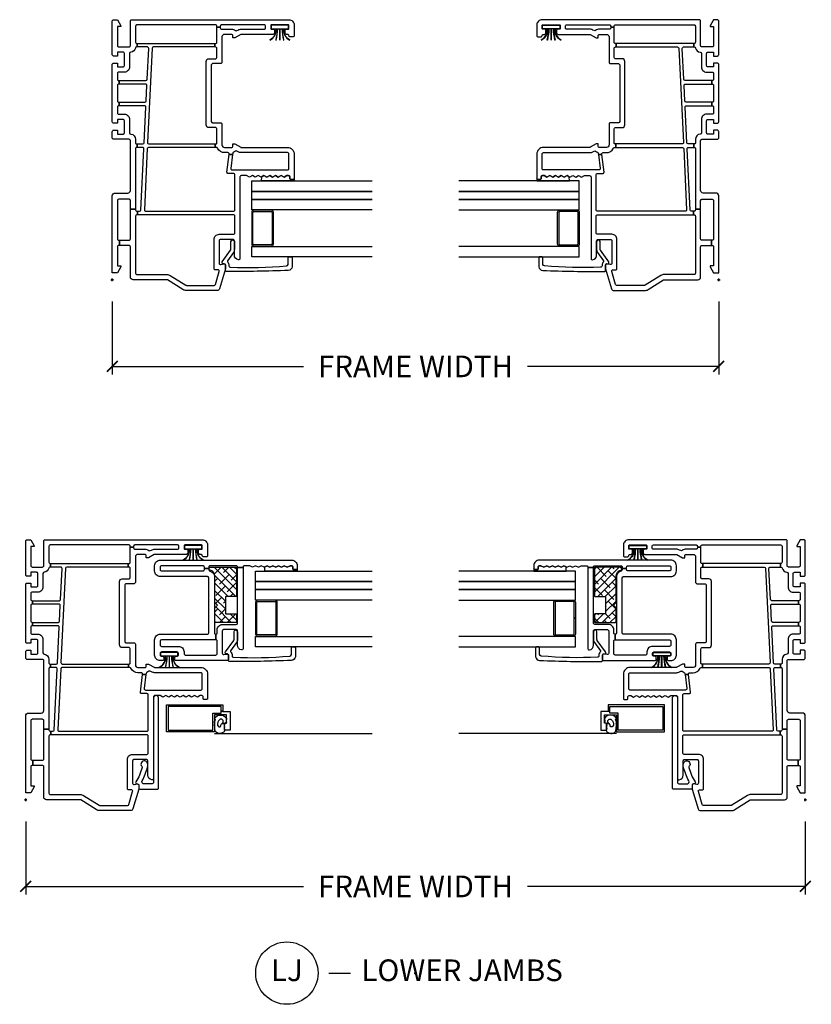
# Model space of a CAD drawing. Units: inches. Extents: x 5 to 116, y 1 to 49.
# Drawn here: x 38 to 47, y 27 to 38 of the extents above; entities that cross this region are included whole.
import ezdxf

# ---------------------------------------------------------------- set-up
doc = ezdxf.new("R2010")
doc.units = ezdxf.units.IN
doc.header["$MEASUREMENT"] = 0
doc.header["$PDMODE"] = 34
doc.header["$PDSIZE"] = 0.015
doc.layers.get('Defpoints').update_dxf_attribs({"color": 253})
for name, color, linetype in [('ZP-ANNO-DIMS-DWNLD', 2, 'Continuous'), ('ZP-ANNO-TITL', 44, 'Continuous'), ('ZP-SECT-ALUM', 63, 'Continuous'), ('ZP-SECT-GLAS', 153, 'Continuous'), ('ZP-SECT-GLAS-PVB', 151, 'Continuous'), ('ZP-SECT-REIN', 14, 'Continuous'), ('ZP-SECT-RNHA', 101, 'Continuous'), ('ZP-SECT-SCRN', 234, 'Screen'), ('ZP-SECT-VINL', 130, 'Continuous'), ('ZP-SECT-WSTP', 40, 'Continuous')]:
    doc.layers.add(name, color=color, linetype=linetype)
doc.layers.add('ZP-ANNO-NPLT', color=7, linetype='Continuous', plot=False)
doc.styles.get("Standard").update_dxf_attribs({"font": 'arial.ttf'})
doc.linetypes.add('Screen', pattern='A,0.0625,-0.09375,[133,ltypeshp.shx,S=0.0375,R=0,X=-0.0625,Y=0],-0.0625,0.03125', length=0.25)
doc.dimstyles.new('Frame Make Height and Width', dxfattribs={"dimtxt": 0.25, "dimasz": 0.125, "dimexe": 0.09375, "dimexo": 0.25, "dimgap": 0.0875, "dimtad": 0, "dimdec": 4, "dimzin": 10, "dimdsep": 46, "dimlunit": 5, "dimtxsty": 'Standard', "dimblk1": 'ARCHTICK', "dimblk2": 'ARCHTICK', "dimsah": 1, "dimcen": 0.09, "dimclrd": 256, "dimclre": 256, "dimclrt": 255, "dimadec": 3, "dimazin": 2, "dimtfac": 0.75, "dimtdec": 4, "dimtofl": 0, "dimtmove": 2, "dimatfit": 3, "dimfxl": 1, "dimfrac": 2, "dimtolj": 1, "dimtzin": 0, "dimlwd": -1, "dimlwe": -1, "dimarcsym": 0})

# ---------------------------------------------------------------- blocks, each defined once
blk = doc.blocks.new('_ArchTick')
at = {"color": 0, "linetype": 'ByBlock', "const_width": 0.15}
blk.add_lwpolyline([(-0.5, -0.5), (0.5, 0.5)], dxfattribs=at)
blk = doc.blocks.new('*D118')
at = {"layer": 'Defpoints', "color": 0, "transparency": 16777216}
for p in [(39, 35), (46, 35), (39, 34)]:
    blk.add_point(p, dxfattribs=at)
at = {"layer": 'ZP-ANNO-DIMS-DWNLD', "transparency": 16777216}
for p, q in [((39, 34.75), (39, 33.906)), ((46, 34.75), (46, 33.906)), ((39, 34), (41.209, 34)), ((46, 34), (43.791, 34))]:
    blk.add_line(p, q, dxfattribs=at)
at = {"layer": 'ZP-ANNO-DIMS-DWNLD', "transparency": 16777216, "xscale": 0.125, "yscale": 0.125, "zscale": 0.125, "rotation": 180}
blk.add_blockref('_ArchTick', (39, 34), dxfattribs=at)
at = {"layer": 'ZP-ANNO-DIMS-DWNLD', "transparency": 16777216, "xscale": 0.125, "yscale": 0.125, "zscale": 0.125}
blk.add_blockref('_ArchTick', (46, 34), dxfattribs=at)
at = {"layer": 'ZP-ANNO-DIMS-DWNLD', "color": 255, "transparency": 16777216, "insert": (42.5, 34), "char_height": 0.25, "attachment_point": 5}
blk.add_mtext('\\A1;FRAME WIDTH', dxfattribs=at)
blk = doc.blocks.new('NG Cut Name Jamb Lower (LJ)')
at = {"layer": 'ZP-ANNO-NPLT'}
blk.add_point((0, 0), dxfattribs=at)
at = {"layer": 'ZP-ANNO-TITL'}
blk.add_lwpolyline([(-0.25, 0), (-0.1875, 0)], dxfattribs=at)
blk.add_circle((-0.37125, 0), 0.09, dxfattribs=at)
at = {"layer": 'ZP-ANNO-TITL', "char_height": 0.0625}
for s, insert, width, attachment_point in [('LJ', (-0.37125, 0), 0.1375, 5), ('LOWER JAMBS', (-0.15625, 0), 1.125, 4)]:
    blk.add_mtext(s, dxfattribs=dict(at, insert=insert, width=width, attachment_point=attachment_point))
blk = doc.blocks.new('*D119')
at = {"layer": 'Defpoints', "color": 0, "transparency": 16777216}
for p in [(38, 29), (47, 29), (38, 28)]:
    blk.add_point(p, dxfattribs=at)
at = {"layer": 'ZP-ANNO-DIMS-DWNLD', "transparency": 16777216}
for p, q in [((38, 28.75), (38, 27.906)), ((47, 28.75), (47, 27.906)), ((38, 28), (41.209, 28)), ((47, 28), (43.791, 28))]:
    blk.add_line(p, q, dxfattribs=at)
at = {"layer": 'ZP-ANNO-DIMS-DWNLD', "transparency": 16777216, "xscale": 0.125, "yscale": 0.125, "zscale": 0.125, "rotation": 180}
blk.add_blockref('_ArchTick', (38, 28), dxfattribs=at)
at = {"layer": 'ZP-ANNO-DIMS-DWNLD', "transparency": 16777216, "xscale": 0.125, "yscale": 0.125, "zscale": 0.125}
blk.add_blockref('_ArchTick', (47, 28), dxfattribs=at)
at = {"layer": 'ZP-ANNO-DIMS-DWNLD', "color": 255, "transparency": 16777216, "insert": (42.5, 28), "char_height": 0.25, "attachment_point": 5}
blk.add_mtext('\\A1;FRAME WIDTH', dxfattribs=at)
blk = doc.blocks.new('*U76')
at = {"layer": 'ZP-ANNO-NPLT'}
blk.add_point((0, 0), dxfattribs=at)
at = {"layer": 'ZP-SECT-ALUM'}
blk.add_lwpolyline([(0.595, -1.609), (0.413, -1.609, 0.414214), (0.388, -1.634), (0.388, -1.834, 0.414214), (0.413, -1.859), (0.777, -1.859, 0.414214), (0.802, -1.834), (0.802, -1.634, 0.414214), (0.777, -1.609), (0.595, -1.609), (0.595, -1.624), (0.777, -1.624, -0.414214), (0.787, -1.634), (0.787, -1.834, -0.414214), (0.777, -1.844), (0.413, -1.844, -0.414214), (0.403, -1.834), (0.403, -1.634, -0.414214), (0.413, -1.624), (0.595, -1.624)], format="xyb", close=True, dxfattribs=at)
at = {"layer": 'ZP-SECT-GLAS'}
for points in [[(0.263, -3), (0.263, -1.609), (0.385, -1.609), (0.385, -3)], [(0.805, -3), (0.805, -1.609), (0.927, -1.609), (0.927, -3)], [(1.017, -3), (1.017, -1.609), (1.139, -1.609), (1.139, -3)]]:
    blk.add_lwpolyline(points, dxfattribs=at)
at = {"layer": 'ZP-SECT-GLAS-PVB'}
blk.add_lwpolyline([(0.927, -3), (0.927, -1.609), (1.017, -1.609), (1.017, -3)], dxfattribs=at)
at = {"layer": 'ZP-SECT-VINL'}
for points in [[(0.395, -0.083), (0.455, -0.083), (0.455, -0.194, 0.414214), (0.47, -0.209), (0.813, -0.209), (0.813, -0.269), (0.805, -0.269, 0.414214), (0.79, -0.284), (0.79, -0.291), (0.75, -0.291), (0.75, -0.284, 0.414214), (0.735, -0.269), (0.075, -0.269, 0.414214), (0.06, -0.284), (0.06, -0.629, -0.140536), (0.049, -0.668), (-0.063, -0.847, 0.140508), (-0.065, -0.855), (-0.065, -1.176, 0.330976), (-0.054, -1.191), (0.095, -1.235, 0.502657), (0.114, -1.221), (0.114, -1.189, -0.414214), (0.129, -1.174), (0.464, -1.174, -0.414214), (0.524, -1.234), (0.524, -1.399, 0.414214), (0.539, -1.414), (0.735, -1.414, 0.414214), (0.75, -1.399), (0.75, -0.291), (0.79, -0.291), (0.79, -0.315, 0.400134), (0.804, -0.33), (1.51, -0.364, 0.428434), (1.526, -0.349), (1.526, -0.286), (1.566, -0.286), (1.566, -0.352, 0.400134), (1.58, -0.367), (1.992, -0.387, 0.428434), (2.007, -0.372), (2.007, -0.079), (2.047, -0.079), (2.047, -0.376, 0.400134), (2.062, -0.391), (2.242, -0.399, 0.428434), (2.257, -0.384), (2.257, -0.079), (2.297, -0.079), (2.297, -0.388, 0.400134), (2.312, -0.403), (2.669, -0.42, 0.428438), (2.685, -0.405), (2.685, -0.287), (2.725, -0.287), (2.725, -1.184), (2.685, -1.184), (2.685, -0.475, 0.400134), (2.671, -0.46), (1.582, -0.407, 0.428438), (1.566, -0.422), (1.566, -1.188), (1.526, -1.188), (1.526, -0.419, 0.400131), (1.512, -0.404), (0.806, -0.37, 0.428434), (0.79, -0.385), (0.79, -1.399, 0.414214), (0.805, -1.414), (1.21, -1.414, 0.414214), (1.225, -1.399), (1.225, -1.338, -0.450438), (1.241, -1.324), (1.444, -1.348), (1.444, -1.389), (1.283, -1.369, 0.451084), (1.266, -1.384), (1.266, -2.024, 0.414214), (1.281, -2.039), (1.451, -2.039, 0.414214), (1.466, -2.024), (1.466, -1.489, -0.131651), (1.476, -1.452), (1.483, -1.439, 0.306961), (1.482, -1.422, -0.084181), (1.47, -1.4, 0.28615), (1.458, -1.39), (1.444, -1.389), (1.444, -1.348), (1.449, -1.349, 0.450438), (1.466, -1.334), (1.466, -1.296, -0.28969), (1.517, -1.215, 0.28967), (1.526, -1.201), (1.526, -1.188), (1.566, -1.188), (1.566, -1.196, 0.414215), (1.576, -1.206), (1.741, -1.206, 0.317835), (1.755, -1.196), (1.755, -1.115, -0.414214), (1.786, -1.083), (2.518, -1.083, -0.414214), (2.549, -1.115), (2.549, -1.196, 0.317835), (2.563, -1.206), (2.67, -1.206, 0.414214), (2.685, -1.191), (2.685, -1.184), (2.725, -1.184), (2.725, -1.191, 0.414214), (2.74, -1.206), (2.915, -1.206), (2.915, -1.246), (2.906, -1.246, 0.414214), (2.891, -1.261), (2.891, -1.376, -0.168469), (2.875, -1.422, 0.306961), (2.874, -1.439), (2.881, -1.452, -0.131651), (2.891, -1.489), (2.891, -1.754, 0.414214), (2.906, -1.769), (2.925, -1.769, 0.414214), (2.94, -1.754), (2.94, -1.261, 0.414214), (2.925, -1.246), (2.915, -1.246), (2.915, -1.206), (2.925, -1.206, 0.414214), (2.94, -1.191), (2.94, -0.284, 0.414214), (2.925, -0.269), (2.74, -0.269, 0.414214), (2.725, -0.284), (2.725, -0.287), (2.685, -0.287), (2.685, -0.282, 0.356394), (2.673, -0.268, -0.333989), (2.625, -0.214, 0.390933), (2.61, -0.2), (2.455, -0.2, -0.414214), (2.395, -0.14), (2.395, -0.075, 0.414214), (2.38, -0.06), (2.312, -0.06, 0.414214), (2.297, -0.075), (2.297, -0.079), (2.257, -0.079), (2.257, -0.075, 0.414214), (2.242, -0.06), (2.062, -0.06, 0.414214), (2.047, -0.075), (2.047, -0.079), (2.007, -0.079), (2.007, -0.075, 0.414214), (1.992, -0.06), (1.925, -0.06, 0.414214), (1.91, -0.075), (1.91, -0.14, -0.414214), (1.85, -0.2), (1.695, -0.2, 0.390933), (1.68, -0.214, -0.39095), (1.62, -0.269), (1.576, -0.269, 0.414215), (1.566, -0.279), (1.566, -0.286), (1.526, -0.286), (1.526, -0.279, 0.414215), (1.516, -0.269), (0.813, -0.269), (0.813, -0.209), (0.913, -0.209, 0.414214), (0.928, -0.194), (0.928, -0.075, 0.414214), (0.913, -0.06), (0.47, -0.06, 0.414214), (0.455, -0.075), (0.455, -0.083), (0.395, -0.083), (0.395, -0.075, 0.414214), (0.38, -0.06), (0.159, -0.06), (0.159, -0.099), (0.149, -0.099), (0.08, -0.059), (0.08, 0), (0.968, 0, -0.414214), (1, -0.032), (1, -0.179, 0.414214), (1.03, -0.209), (1.605, -0.209, 0.414214), (1.62, -0.194), (1.62, -0.015, -0.414214), (1.635, 0), (1.71, 0, -0.414214), (1.725, -0.015), (1.725, -0.06), (1.68, -0.06), (1.68, -0.125, 0.414214), (1.695, -0.14), (1.835, -0.14, 0.414214), (1.85, -0.125), (1.85, -0.06), (1.805, -0.06), (1.805, -0.015, -0.414214), (1.82, 0), (2.485, 0, -0.414214), (2.5, -0.015), (2.5, -0.06), (2.455, -0.06), (2.455, -0.125, 0.414214), (2.47, -0.14), (2.61, -0.14, 0.414214), (2.625, -0.125), (2.625, -0.06), (2.58, -0.06), (2.58, -0.015, -0.414214), (2.595, 0), (2.985, 0, -0.414214), (3, -0.015), (3, -0.059), (2.931, -0.099), (2.921, -0.099), (2.921, -0.06), (2.7, -0.06, 0.414214), (2.685, -0.075), (2.685, -0.194, 0.414214), (2.7, -0.209), (2.985, -0.209, -0.414214), (3, -0.224), (3, -2.039, -0.414214), (2.94, -2.099), (2.816, -2.099, -0.414214), (2.801, -2.084), (2.801, -2.054, -0.414214), (2.816, -2.039, 0.414214), (2.831, -2.024), (2.831, -2.011, -0.414214), (2.846, -1.996), (2.88, -1.996, -0.414214), (2.89, -2.006), (2.89, -2.029, 0.414215), (2.9, -2.039), (2.93, -2.039, 0.414215), (2.94, -2.029), (2.94, -1.839, 0.414215), (2.93, -1.829), (2.9, -1.829, 0.414215), (2.89, -1.839), (2.89, -1.861, -0.414214), (2.88, -1.871), (2.846, -1.871, -0.414214), (2.831, -1.856), (2.831, -1.489, 0.131704), (2.829, -1.482), (2.791, -1.416), (2.791, -1.391), (2.816, -1.391, 0.414214), (2.831, -1.376), (2.831, -1.296, 0.414214), (2.801, -1.266), (2.508, -1.266, -0.414291), (2.493, -1.251), (2.493, -1.158, 0.414138), (2.478, -1.143), (1.826, -1.143, 0.414137), (1.811, -1.158), (1.811, -1.251, -0.414215), (1.796, -1.266), (1.556, -1.266, 0.414214), (1.526, -1.296), (1.526, -1.376, 0.414214), (1.541, -1.391), (1.566, -1.391), (1.566, -1.416), (1.528, -1.482, 0.131704), (1.526, -1.489), (1.526, -2.024, -0.414214), (1.451, -2.099), (1.166, -2.099, -0.414214), (1.156, -2.089), (1.156, -2.059, -0.414214), (1.166, -2.049), (1.186, -2.049, 0.414214), (1.201, -2.034), (1.201, -2.016), (1.182, -1.983), (1.201, -1.949), (1.182, -1.916), (1.201, -1.883), (1.182, -1.85), (1.201, -1.817), (1.182, -1.783), (1.201, -1.75), (1.182, -1.717), (1.201, -1.684), (1.182, -1.651), (1.201, -1.617), (1.182, -1.584), (1.201, -1.551), (1.201, -1.489, 0.414214), (1.186, -1.474), (0.243, -1.474, -0.462427), (0.229, -1.456, -0.364477), (0.285, -1.409), (0.449, -1.409, 0.414214), (0.464, -1.394), (0.464, -1.249, 0.414214), (0.449, -1.234), (0.191, -1.234, 0.460196), (0.176, -1.251), (0.182, -1.29, -0.460208), (0.167, -1.307), (0.124, -1.307), (-0.104, -1.238, -0.330966), (-0.125, -1.21), (-0.125, -0.855, -0.140536), (-0.114, -0.815), (-0.002, -0.637, 0.140544), (0, -0.629), (0, -0.241, -0.414214), (0.032, -0.209), (0.38, -0.209, 0.414214), (0.395, -0.194)], [(0.159, -2.012, 0.354119), (0.175, -2.031), (0.253, -2.031, -0.414214), (0.263, -2.041), (0.263, -2.068, -0.414214), (0.253, -2.078), (0.15, -2.078, -0.354119), (0.108, -2.031, -0.013142), (0.095, -1.317, -0.472987), (0.107, -1.307), (0.167, -1.307, 0.414214), (0.182, -1.292), (0.182, -1.282, -0.618034), (0.206, -1.27), (0.339, -1.366, 0.162278), (0.348, -1.369), (0.44, -1.369, -1), (0.44, -1.409), (0.348, -1.409, -0.162278), (0.315, -1.398), (0.219, -1.33, 0.374089), (0.206, -1.331, -0.199689), (0.167, -1.347), (0.159, -1.347, 0.433555), (0.144, -1.363, 0.033371)]]:
    blk.add_lwpolyline(points, format="xyb", close=True, dxfattribs=at)
at = {"layer": 'ZP-SECT-WSTP'}
blk.add_lwpolyline([(1.201, -2.016), (1.201, -2.034, -0.414214), (1.186, -2.049), (1.166, -2.049, 0.414214), (1.156, -2.059), (1.156, -2.089, 0.414212), (1.166, -2.099), (1.139, -2.099), (1.139, -1.724), (1.187, -1.725), (1.201, -1.75), (1.182, -1.783), (1.201, -1.817), (1.182, -1.85), (1.201, -1.883), (1.182, -1.916), (1.201, -1.949), (1.182, -1.983)], format="xyb", close=True, dxfattribs=at)
blk.add_lwpolyline([(2.765, -1.819, 0.325431), (2.895, -1.889), (2.895, -1.906, -0.038431), (2.765, -1.889), (2.765, -1.891, 0.033334), (2.895, -1.908), (2.895, -1.933), (2.765, -1.933), (2.765, -1.935), (2.895, -1.935), (2.895, -1.96, 0.037498), (2.765, -1.977), (2.765, -1.979, -0.037875), (2.895, -1.962), (2.895, -1.979, 0.325459), (2.765, -2.049), (2.765, -2.051, -0.325459), (2.895, -1.981), (2.895, -2.034), (2.935, -2.034), (2.935, -1.834), (2.895, -1.834), (2.895, -1.887, -0.325771), (2.765, -1.817), (2.765, -1.819)], format="xyb", dxfattribs=at)
blk = doc.blocks.new('*U77')
at = {"layer": 'ZP-SECT-RNHA'}
h = blk.add_hatch(dxfattribs=at)
h.set_pattern_fill('ANSI38', color=256, scale=0.5)
edge = h.paths.add_edge_path()
edge.add_arc((2.673, -2.425), 0.01, -90, 0, ccw=False)
edge.add_line((2.673, -2.435), (2.356, -2.435))
edge.add_arc((2.356, -2.425), 0.01, 180, 270, ccw=False)
edge.add_line((2.346, -2.425), (2.346, -2.315))
edge.add_arc((2.336, -2.315), 0.01, 360, 450)
edge.add_line((2.336, -2.305), (2.156, -2.305))
edge.add_arc((2.156, -2.315), 0.01, 90, 180)
edge.add_line((2.146, -2.315), (2.146, -2.425))
edge.add_arc((2.136, -2.425), 0.01, -90, 0, ccw=False)
edge.add_line((2.136, -2.435), (2.055, -2.435))
edge.add_arc((2.055, -2.425), 0.01, 180, 270, ccw=False)
edge.add_line((2.045, -2.425), (2.045, -2.195))
edge.add_arc((2.055, -2.195), 0.01, 90, 180, ccw=False)
edge.add_line((2.055, -2.185), (2.216, -2.185))
edge.add_line((2.216, -2.185), (2.246, -2.215))
edge.add_line((2.246, -2.215), (2.276, -2.185))
edge.add_line((2.276, -2.185), (2.578, -2.185))
edge.add_arc((2.578, -2.112), 0.073, 270, 347.5036)
edge.add_arc((2.659, -2.13), 0.01, 90, 167.4921, ccw=False)
edge.add_line((2.659, -2.12), (2.673, -2.12))
edge.add_arc((2.673, -2.13), 0.01, 0, 90, ccw=False)
edge.add_line((2.683, -2.13), (2.683, -2.425))
at = {"layer": 'ZP-ANNO-NPLT'}
blk.add_point((0, 0), dxfattribs=at)
at = {"layer": 'ZP-SECT-ALUM'}
blk.add_lwpolyline([(1.021, -2.256), (1.021, -2.275), (1.018, -2.275), (1.018, -2.36), (0.803, -2.36), (0.803, -2.295), (0.883, -2.295), (0.883, -2.32), (0.978, -2.32), (0.978, -2.18), (0.783, -2.18), (0.783, -1.625), (1.096, -1.625), (1.096, -2.275), (1.021, -2.275), (1.021, -2.256), (1.077, -2.256), (1.077, -1.644), (0.802, -1.644), (0.802, -2.161), (0.999, -2.161), (0.999, -2.256)], close=True, dxfattribs=at)
blk.add_lwpolyline([(2.095, -2.654), (1.912, -2.654, 0.414214), (1.887, -2.679), (1.887, -2.879, 0.414214), (1.912, -2.904), (2.277, -2.904, 0.414214), (2.302, -2.879), (2.302, -2.679, 0.414214), (2.277, -2.654), (2.095, -2.654), (2.095, -2.669), (2.277, -2.669, -0.414214), (2.287, -2.679), (2.287, -2.879, -0.414214), (2.277, -2.889), (1.912, -2.889, -0.414214), (1.902, -2.879), (1.902, -2.679, -0.414214), (1.912, -2.669), (2.095, -2.669)], format="xyb", close=True, dxfattribs=at)
at = {"layer": 'ZP-SECT-GLAS'}
for points in [[(1.763, -4), (1.763, -2.654), (1.885, -2.654), (1.885, -4)], [(2.304, -4), (2.304, -2.654), (2.427, -2.654), (2.427, -4)], [(2.517, -4), (2.517, -2.654), (2.639, -2.654), (2.639, -4)]]:
    blk.add_lwpolyline(points, dxfattribs=at)
at = {"layer": 'ZP-SECT-GLAS-PVB'}
blk.add_lwpolyline([(2.427, -4), (2.427, -2.654), (2.517, -2.654), (2.517, -4)], dxfattribs=at)
at = {"layer": 'ZP-SECT-REIN'}
blk.add_lwpolyline([(2.683, -2.425, -0.414214), (2.673, -2.435), (2.356, -2.435, -0.414214), (2.346, -2.425), (2.346, -2.315, 0.414214), (2.336, -2.305), (2.156, -2.305, 0.414214), (2.146, -2.315), (2.146, -2.425, -0.414214), (2.136, -2.435), (2.055, -2.435, -0.414214), (2.045, -2.425), (2.045, -2.195, -0.414214), (2.055, -2.185), (2.216, -2.185), (2.246, -2.215), (2.276, -2.185), (2.578, -2.185, 0.351683), (2.65, -2.128, -0.351626), (2.659, -2.12), (2.673, -2.12, -0.414214), (2.683, -2.13)], format="xyb", close=True, dxfattribs=at)
at = {"layer": 'ZP-SECT-SCRN'}
blk.add_lwpolyline([(0.763, -2.18), (0.763, -4)], dxfattribs=at)
at = {"layer": 'ZP-SECT-VINL'}
for points in [[(0.395, -0.083), (0.455, -0.083), (0.455, -0.194, 0.414214), (0.47, -0.209), (0.813, -0.209), (0.813, -0.269), (0.805, -0.269, 0.414214), (0.79, -0.284), (0.79, -0.291), (0.75, -0.291), (0.75, -0.284, 0.414214), (0.735, -0.269), (0.075, -0.269, 0.414214), (0.06, -0.284), (0.06, -0.629, -0.140536), (0.049, -0.668), (-0.063, -0.847, 0.140508), (-0.065, -0.855), (-0.065, -1.176, 0.330976), (-0.054, -1.191), (0.095, -1.235, 0.502657), (0.114, -1.221), (0.114, -1.189, -0.414214), (0.129, -1.174), (0.464, -1.174, -0.414214), (0.524, -1.234), (0.524, -1.399, 0.414214), (0.539, -1.414), (0.735, -1.414, 0.414214), (0.75, -1.399), (0.75, -0.291), (0.79, -0.291), (0.79, -0.315, 0.400134), (0.804, -0.33), (1.51, -0.364, 0.428434), (1.526, -0.349), (1.526, -0.286), (1.566, -0.286), (1.566, -0.352, 0.400134), (1.58, -0.367), (1.992, -0.387, 0.428434), (2.007, -0.372), (2.007, -0.079), (2.047, -0.079), (2.047, -0.376, 0.400134), (2.062, -0.391), (2.242, -0.399, 0.428434), (2.257, -0.384), (2.257, -0.079), (2.297, -0.079), (2.297, -0.388, 0.400134), (2.312, -0.403), (2.669, -0.42, 0.428438), (2.685, -0.405), (2.685, -0.287), (2.725, -0.287), (2.725, -1.184), (2.685, -1.184), (2.685, -0.475, 0.400134), (2.671, -0.46), (1.582, -0.407, 0.428438), (1.566, -0.422), (1.566, -1.188), (1.526, -1.188), (1.526, -0.419, 0.400131), (1.512, -0.404), (0.806, -0.37, 0.428434), (0.79, -0.385), (0.79, -1.399, 0.414214), (0.805, -1.414), (1.21, -1.414, 0.414214), (1.225, -1.399), (1.225, -1.338, -0.450438), (1.241, -1.324), (1.444, -1.348), (1.444, -1.389), (1.283, -1.369, 0.451084), (1.266, -1.384), (1.266, -2.024, 0.414214), (1.281, -2.039), (1.451, -2.039, 0.414214), (1.466, -2.024), (1.466, -1.489, -0.131651), (1.476, -1.452), (1.483, -1.439, 0.306961), (1.482, -1.422, -0.084181), (1.47, -1.4, 0.28615), (1.458, -1.39), (1.444, -1.389), (1.444, -1.348), (1.449, -1.349, 0.450438), (1.466, -1.334), (1.466, -1.296, -0.28969), (1.517, -1.215, 0.28967), (1.526, -1.201), (1.526, -1.188), (1.566, -1.188), (1.566, -1.196, 0.414215), (1.576, -1.206), (1.741, -1.206, 0.317835), (1.755, -1.196), (1.755, -1.115, -0.414214), (1.786, -1.083), (2.518, -1.083, -0.414214), (2.549, -1.115), (2.549, -1.196, 0.317835), (2.563, -1.206), (2.67, -1.206, 0.414214), (2.685, -1.191), (2.685, -1.184), (2.725, -1.184), (2.725, -1.191, 0.414214), (2.74, -1.206), (2.915, -1.206), (2.915, -1.246), (2.906, -1.246, 0.414214), (2.891, -1.261), (2.891, -1.376, -0.168469), (2.875, -1.422, 0.306961), (2.874, -1.439), (2.881, -1.452, -0.131651), (2.891, -1.489), (2.891, -1.754, 0.414214), (2.906, -1.769), (2.925, -1.769, 0.414214), (2.94, -1.754), (2.94, -1.261, 0.414214), (2.925, -1.246), (2.915, -1.246), (2.915, -1.206), (2.925, -1.206, 0.414214), (2.94, -1.191), (2.94, -0.284, 0.414214), (2.925, -0.269), (2.74, -0.269, 0.414214), (2.725, -0.284), (2.725, -0.287), (2.685, -0.287), (2.685, -0.282, 0.356394), (2.673, -0.268, -0.333989), (2.625, -0.214, 0.390933), (2.61, -0.2), (2.455, -0.2, -0.414214), (2.395, -0.14), (2.395, -0.075, 0.414214), (2.38, -0.06), (2.312, -0.06, 0.414214), (2.297, -0.075), (2.297, -0.079), (2.257, -0.079), (2.257, -0.075, 0.414214), (2.242, -0.06), (2.062, -0.06, 0.414214), (2.047, -0.075), (2.047, -0.079), (2.007, -0.079), (2.007, -0.075, 0.414214), (1.992, -0.06), (1.925, -0.06, 0.414214), (1.91, -0.075), (1.91, -0.14, -0.414214), (1.85, -0.2), (1.695, -0.2, 0.390933), (1.68, -0.214, -0.39095), (1.62, -0.269), (1.576, -0.269, 0.414215), (1.566, -0.279), (1.566, -0.286), (1.526, -0.286), (1.526, -0.279, 0.414215), (1.516, -0.269), (0.813, -0.269), (0.813, -0.209), (0.913, -0.209, 0.414214), (0.928, -0.194), (0.928, -0.075, 0.414214), (0.913, -0.06), (0.47, -0.06, 0.414214), (0.455, -0.075), (0.455, -0.083), (0.395, -0.083), (0.395, -0.075, 0.414214), (0.38, -0.06), (0.159, -0.06), (0.159, -0.099), (0.149, -0.099), (0.08, -0.059), (0.08, 0), (0.968, 0, -0.414214), (1, -0.032), (1, -0.179, 0.414214), (1.03, -0.209), (1.605, -0.209, 0.414214), (1.62, -0.194), (1.62, -0.015, -0.414214), (1.635, 0), (1.71, 0, -0.414214), (1.725, -0.015), (1.725, -0.06), (1.68, -0.06), (1.68, -0.125, 0.414214), (1.695, -0.14), (1.835, -0.14, 0.414214), (1.85, -0.125), (1.85, -0.06), (1.805, -0.06), (1.805, -0.015, -0.414214), (1.82, 0), (2.485, 0, -0.414214), (2.5, -0.015), (2.5, -0.06), (2.455, -0.06), (2.455, -0.125, 0.414214), (2.47, -0.14), (2.61, -0.14, 0.414214), (2.625, -0.125), (2.625, -0.06), (2.58, -0.06), (2.58, -0.015, -0.414214), (2.595, 0), (2.985, 0, -0.414214), (3, -0.015), (3, -0.059), (2.931, -0.099), (2.921, -0.099), (2.921, -0.06), (2.7, -0.06, 0.414214), (2.685, -0.075), (2.685, -0.194, 0.414214), (2.7, -0.209), (2.985, -0.209, -0.414214), (3, -0.224), (3, -2.039, -0.414214), (2.94, -2.099), (2.816, -2.099, -0.414214), (2.801, -2.084), (2.801, -2.054, -0.414214), (2.816, -2.039, 0.414214), (2.831, -2.024), (2.831, -2.011, -0.414214), (2.846, -1.996), (2.88, -1.996, -0.414214), (2.89, -2.006), (2.89, -2.029, 0.414215), (2.9, -2.039), (2.93, -2.039, 0.414215), (2.94, -2.029), (2.94, -1.839, 0.414215), (2.93, -1.829), (2.9, -1.829, 0.414215), (2.89, -1.839), (2.89, -1.861, -0.414214), (2.88, -1.871), (2.846, -1.871, -0.414214), (2.831, -1.856), (2.831, -1.489, 0.131704), (2.829, -1.482), (2.791, -1.416), (2.791, -1.391), (2.816, -1.391, 0.414214), (2.831, -1.376), (2.831, -1.296, 0.414214), (2.801, -1.266), (2.508, -1.266, -0.414291), (2.493, -1.251), (2.493, -1.158, 0.414138), (2.478, -1.143), (1.826, -1.143, 0.414137), (1.811, -1.158), (1.811, -1.251, -0.414215), (1.796, -1.266), (1.556, -1.266, 0.414214), (1.526, -1.296), (1.526, -1.376, 0.414214), (1.541, -1.391), (1.566, -1.391), (1.566, -1.416), (1.528, -1.482, 0.131704), (1.526, -1.489), (1.526, -2.024, -0.414214), (1.451, -2.099), (1.166, -2.099, -0.414214), (1.156, -2.089), (1.156, -2.059, -0.414214), (1.166, -2.049), (1.186, -2.049, 0.414214), (1.201, -2.034), (1.201, -2.016), (1.182, -1.983), (1.201, -1.949), (1.182, -1.916), (1.201, -1.883), (1.182, -1.85), (1.201, -1.817), (1.182, -1.783), (1.201, -1.75), (1.182, -1.717), (1.201, -1.684), (1.182, -1.651), (1.201, -1.617), (1.182, -1.584), (1.201, -1.551), (1.201, -1.489, 0.414214), (1.186, -1.474), (0.243, -1.474, -0.462427), (0.229, -1.456, -0.364477), (0.285, -1.409), (0.449, -1.409, 0.414214), (0.464, -1.394), (0.464, -1.249, 0.414214), (0.449, -1.234), (0.191, -1.234, 0.460196), (0.176, -1.251), (0.182, -1.29, -0.460208), (0.167, -1.307), (0.124, -1.307), (-0.104, -1.238, -0.330966), (-0.125, -1.21), (-0.125, -0.855, -0.140536), (-0.114, -0.815), (-0.002, -0.637, 0.140544), (0, -0.629), (0, -0.241, -0.414214), (0.032, -0.209), (0.38, -0.209, 0.414214), (0.395, -0.194)], [(0.22, -1.346, 0.062292), (0.377, -1.406, 0.065588), (0.406, -1.409), (0.418, -1.407, 1.318506), (0.387, -1.34, -0.275059), (0.372, -1.343, -0.09005), (0.205, -1.271, 0.57885), (0.182, -1.284), (0.182, -1.292, -0.414214), (0.167, -1.307), (0.137, -1.307, 0.414214), (0.122, -1.322), (0.122, -1.519, 0.414214), (0.137, -1.534), (1.171, -1.534, 0.951862), (1.174, -1.474), (0.197, -1.474, -0.414169), (0.182, -1.459), (0.182, -1.368, -0.577353)], [(2.765, -3.07, -0.414214), (2.7, -3.135), (2.665, -3.135, -0.414215), (2.655, -3.125), (2.655, -3.095, -0.414216), (2.665, -3.085), (2.685, -3.085, 0.414214), (2.7, -3.07), (2.7, -3.052), (2.682, -3.019), (2.7, -2.985), (2.682, -2.952), (2.7, -2.919), (2.682, -2.886), (2.7, -2.853), (2.682, -2.819), (2.7, -2.786), (2.682, -2.753), (2.7, -2.72), (2.682, -2.687), (2.7, -2.653), (2.682, -2.62), (2.7, -2.587), (2.7, -2.525, 0.414214), (2.685, -2.51), (2.679, -2.51), (2.679, -2.445), (2.685, -2.445, 0.414214), (2.7, -2.43), (2.7, -2.128, 0.414214), (2.685, -2.113), (2.67, -2.113), (2.67, -2.063), (2.685, -2.063, 0.414214), (2.7, -2.048), (2.7, -1.568, 0.414214), (2.685, -1.553), (2.655, -1.553, 0.414214), (2.64, -1.568), (2.64, -2.048, 0.414214), (2.655, -2.063), (2.67, -2.063), (2.67, -2.113), (2.654, -2.113, 0.35995), (2.639, -2.125, -0.359998), (2.575, -2.178), (1.925, -2.178, 0.414214), (1.91, -2.193), (1.91, -2.194), (1.845, -2.194), (1.845, -1.568, 0.414213), (1.83, -1.553), (1.785, -1.553, 0.414214), (1.77, -1.568), (1.77, -1.763, -0.414214), (1.705, -1.828), (1.685, -1.828, 0.414214), (1.67, -1.843), (1.67, -2.195, 0.414214), (1.685, -2.21), (1.83, -2.21, 0.414215), (1.845, -2.195), (1.845, -2.194), (1.91, -2.194), (1.91, -2.195, 0.414214), (1.925, -2.21), (1.958, -2.21, -0.414214), (2.023, -2.275), (2.023, -2.43, 0.414214), (2.038, -2.445), (2.679, -2.445), (2.679, -2.51), (1.743, -2.51, -0.465776), (1.728, -2.492, -0.364496), (1.785, -2.445), (1.948, -2.445, 0.414215), (1.963, -2.43), (1.963, -2.285, 0.414214), (1.948, -2.27), (1.69, -2.27, 0.460117), (1.675, -2.287), (1.681, -2.326, -0.460208), (1.667, -2.343), (1.62, -2.343, -0.414214), (1.605, -2.328), (1.605, -1.735, -0.414214), (1.62, -1.72), (1.64, -1.72, -0.414214), (1.655, -1.735), (1.655, -1.748, 0.414214), (1.67, -1.763), (1.69, -1.763, 0.414214), (1.705, -1.748), (1.705, -1.568, 0.414214), (1.69, -1.553), (1.67, -1.553, 0.414214), (1.655, -1.568), (1.655, -1.58, -0.414214), (1.64, -1.595), (1.62, -1.595, -0.414214), (1.605, -1.58), (1.605, -1.553, -0.414214), (1.67, -1.488), (1.845, -1.488, -0.414214), (1.91, -1.553), (1.91, -2.098, 0.414214), (1.925, -2.113), (2.56, -2.113, 0.414214), (2.575, -2.098), (2.575, -1.553, -0.414214), (2.64, -1.488), (2.7, -1.488, -0.414214), (2.765, -1.553)], [(1.658, -3.048, 0.354119), (1.675, -3.067), (1.753, -3.067, -0.414214), (1.763, -3.077), (1.763, -3.104, -0.414214), (1.753, -3.114), (1.649, -3.114, -0.354119), (1.608, -3.067, -0.013142), (1.595, -2.353, -0.472987), (1.607, -2.343), (1.667, -2.343, 0.414214), (1.682, -2.328), (1.682, -2.318, -0.618034), (1.706, -2.306), (1.839, -2.402, 0.162278), (1.848, -2.405), (1.939, -2.405, -1), (1.939, -2.445), (1.848, -2.445, -0.162278), (1.815, -2.434), (1.719, -2.366, 0.374089), (1.706, -2.367, -0.199689), (1.667, -2.383), (1.659, -2.383, 0.433555), (1.644, -2.399, 0.033371)]]:
    blk.add_lwpolyline(points, format="xyb", close=True, dxfattribs=at)
at = {"layer": 'ZP-SECT-WSTP'}
for points in [[(1.526, -1.543, 0.316749), (1.66, -1.613), (1.66, -1.63, -0.037144), (1.526, -1.613), (1.526, -1.615, 0.032218), (1.66, -1.632), (1.66, -1.657), (1.526, -1.657), (1.526, -1.659), (1.66, -1.659), (1.66, -1.684, 0.036242), (1.526, -1.701), (1.526, -1.703, -0.036607), (1.66, -1.686), (1.66, -1.703, 0.316777), (1.526, -1.773), (1.526, -1.775, -0.316777), (1.66, -1.705), (1.66, -1.758), (1.7, -1.758), (1.7, -1.558), (1.66, -1.558), (1.66, -1.611, -0.317084), (1.526, -1.541), (1.526, -1.543)], [(2.765, -1.819, 0.325431), (2.895, -1.889), (2.895, -1.906, -0.038431), (2.765, -1.889), (2.765, -1.891, 0.033334), (2.895, -1.908), (2.895, -1.933), (2.765, -1.933), (2.765, -1.935), (2.895, -1.935), (2.895, -1.96, 0.037498), (2.765, -1.977), (2.765, -1.979, -0.037875), (2.895, -1.962), (2.895, -1.979, 0.325459), (2.765, -2.049), (2.765, -2.051, -0.325459), (2.895, -1.981), (2.895, -2.034), (2.935, -2.034), (2.935, -1.834), (2.895, -1.834), (2.895, -1.887, -0.325771), (2.765, -1.817), (2.765, -1.819)]]:
    blk.add_lwpolyline(points, format="xyb", dxfattribs=at)
for points in [[(0.938, -2.319), (0.933, -2.319), (0.909, -2.313), (0.893, -2.318), (0.88, -2.287), (0.881, -2.267, -0.113295), (0.889, -2.276, 0.908319), (0.924, -2.238, 0.201795), (0.859, -2.215, 0.742567), (0.852, -2.253, -0.172673), (0.881, -2.267), (0.88, -2.287), (0.875, -2.295), (0.863, -2.295), (0.853, -2.29), (0.847, -2.295), (0.833, -2.295), (0.826, -2.29), (0.816, -2.295), (0.808, -2.295), (0.807, -2.29), (0.799, -2.3, -0.556444), (0.791, -2.187), (0.799, -2.187), (0.817, -2.182), (0.843, -2.184), (0.85, -2.18), (0.867, -2.18), (0.878, -2.183), (0.884, -2.18), (0.904, -2.18), (0.913, -2.188), (0.925, -2.191), (0.937, -2.18, -0.574264)], [(2.7, -3.052), (2.7, -3.07, -0.414214), (2.685, -3.085), (2.665, -3.085, 0.414214), (2.655, -3.095), (2.655, -3.125, 0.414212), (2.665, -3.135), (2.639, -3.135), (2.639, -2.76), (2.686, -2.761), (2.7, -2.786), (2.682, -2.819), (2.7, -2.853), (2.682, -2.886), (2.7, -2.919), (2.682, -2.952), (2.7, -2.985), (2.682, -3.019)]]:
    blk.add_lwpolyline(points, format="xyb", close=True, dxfattribs=at)

msp = doc.modelspace()

# ---------------------------------------------------------------- block references
at = {"rotation": 90}
for name, p in [('*U76', (39, 35)), ('*U77', (38, 29))]:
    msp.add_blockref(name, p, dxfattribs=at)
at = {"yscale": -1, "rotation": 90}
for name, p in [('*U76', (46, 35)), ('*U77', (47, 29))]:
    msp.add_blockref(name, p, dxfattribs=at)
at = {"xscale": 4, "yscale": 4, "zscale": 4}
msp.add_blockref('NG Cut Name Jamb Lower (LJ)', (42.5, 27), dxfattribs=at)

# ---------------------------------------------------------------- dimensions: what is measured, and where the dimension line sits
at = {"layer": 'ZP-ANNO-DIMS-DWNLD'}
for base, p1, p2, picture, middle in [((39, 34), (46, 35), (39, 35), '*D118', (42.5, 34)), ((38, 28), (47, 29), (38, 29), '*D119', (42.5, 28))]:
    dim = msp.add_linear_dim(base=base, p1=p1, p2=p2, angle=180, text='FRAME WIDTH', dimstyle='Frame Make Height and Width', override={"dimscale": 1, "dimlfac": 1, "dimpost": '"\\X'}, dxfattribs=at)
    dim.commit()
    dim.dimension.update_dxf_attribs({"geometry": picture, "text_midpoint": middle})

doc.saveas('drawing.dxf')
